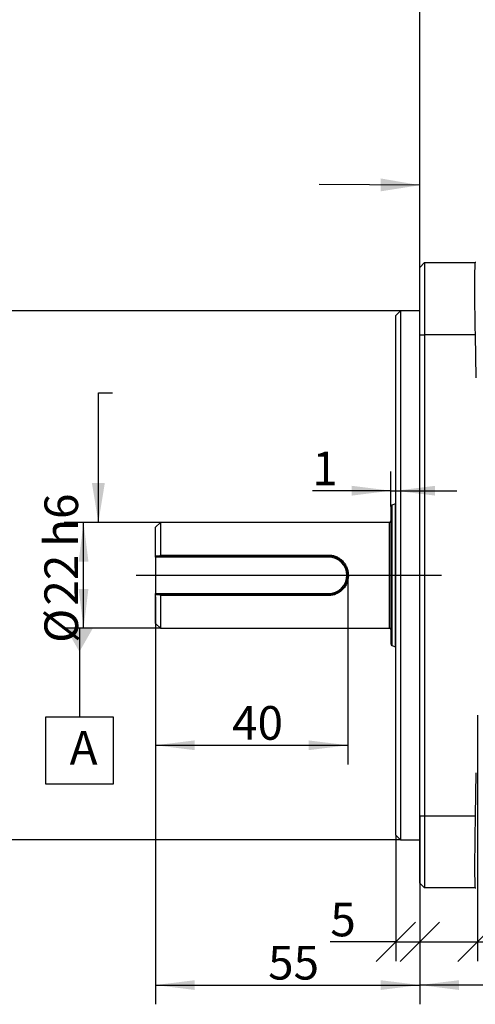
# Model space of a CAD drawing. Units: millimetres. Extents: x 1 to 2552, y 0 to 1485.
# Drawn here: x 457 to 694, y 711 to 1223 of the extents above; entities that cross this region are included whole.
import ezdxf

# ---------------------------------------------------------------- set-up
doc = ezdxf.new("R2010")
doc.units = ezdxf.units.MM
doc.header["$LTSCALE"] = 5
doc.linetypes.add('CENTERX2', pattern=[20.32, 12.7, -2.54, 2.54, -2.54])
for name, color, linetype in [('临时轴', 1, 'CENTERX2'), ('几何体', 7, 'Continuous'), ('基准目标', 2, 'Continuous'), ('尺寸', 3, 'Continuous'), ('形位公差', 3, 'Continuous')]:
    doc.layers.add(name, color=color, linetype=linetype)
doc.styles.add('SLDTEXTSTYLE1', font='SIMSUN.TTC')
doc.styles.get("Standard").update_dxf_attribs({"font": 'SIMSUN.TTC'})
doc.dimstyles.new('SLDDIMSTYLE0', dxfattribs={"dimtxt": 17.5, "dimasz": 20.4, "dimexe": 0, "dimexo": 0.0625, "dimgap": 4.375, "dimtad": 1, "dimlfac": 0.4, "dimrnd": 1e-09, "dimzin": 12, "dimdsep": 46, "dimtxsty": 'SLDTEXTSTYLE1', "dimsah": 1, "dimcen": 0.09, "dimadec": 0, "dimazin": 3, "dimtfac": 1, "dimtofl": 0, "dimtmove": 0, "dimatfit": 3, "dimfxl": 0, "dimfrac": 2, "dimtolj": 1, "dimarcsym": 0})
doc.dimstyles.new('SLDDIMSTYLE1', dxfattribs={"dimtxt": 17.5, "dimasz": 20.4, "dimexe": 0, "dimexo": 0.0625, "dimgap": 4.375, "dimtad": 1, "dimlfac": 0.4, "dimrnd": 1e-09, "dimzin": 12, "dimdsep": 46, "dimtxsty": 'SLDTEXTSTYLE1', "dimsah": 1, "dimcen": 0.09, "dimadec": 0, "dimazin": 3, "dimtfac": 1, "dimtmove": 0, "dimatfit": 0, "dimfxl": 0, "dimfrac": 2, "dimtolj": 1, "dimtzin": 12, "dimarcsym": 0})
doc.dimstyles.new('SLDDIMSTYLE2', dxfattribs={"dimtxt": 17.5, "dimasz": 20.4, "dimexe": 0, "dimexo": 0.0625, "dimgap": 4.375, "dimtad": 1, "dimlfac": 0.4, "dimrnd": 1e-09, "dimzin": 12, "dimdsep": 46, "dimtxsty": 'SLDTEXTSTYLE1', "dimsah": 1, "dimcen": 0.09, "dimadec": 0, "dimazin": 3, "dimtfac": 1, "dimtofl": 0, "dimtmove": 0, "dimatfit": 3, "dimfxl": 0, "dimfrac": 2, "dimtolj": 1, "dimtzin": 12, "dimarcsym": 0})
doc.dimstyles.new('SLDDIMSTYLE3', dxfattribs={"dimtxt": 17.5, "dimasz": 20.4, "dimexe": 0, "dimexo": 0.0625, "dimgap": 4.375, "dimtad": 1, "dimlfac": 0.4, "dimrnd": 1e-09, "dimzin": 12, "dimdsep": 46, "dimtxsty": 'SLDTEXTSTYLE1', "dimblk1": 'OBLIQUE', "dimblk2": 'OBLIQUE', "dimsah": 1, "dimcen": 0.09, "dimadec": 0, "dimazin": 3, "dimtfac": 1, "dimtofl": 0, "dimtmove": 0, "dimatfit": 3, "dimldrblk": 'OBLIQUE', "dimfxl": 0, "dimfrac": 2, "dimtolj": 1, "dimtzin": 12, "dimarcsym": 0})
doc.dimstyles.new('SLDDIMSTYLE4', dxfattribs={"dimtxt": 17.5, "dimasz": 20.4, "dimexe": 0, "dimexo": 0.0625, "dimgap": 4.375, "dimtad": 1, "dimdec": 1, "dimlfac": 0.4, "dimrnd": 1e-09, "dimzin": 12, "dimdsep": 46, "dimtxsty": 'SLDTEXTSTYLE1', "dimsah": 1, "dimcen": 0.09, "dimadec": 0, "dimazin": 3, "dimtfac": 1, "dimtofl": 0, "dimtmove": 0, "dimatfit": 3, "dimfxl": 0, "dimfrac": 2, "dimtolj": 1, "dimtzin": 12, "dimarcsym": 0})
doc.dimstyles.new('SLDDIMSTYLE5', dxfattribs={"dimtxt": 17.5, "dimasz": 20.4, "dimexe": 0, "dimexo": 0.0625, "dimgap": 4.375, "dimtad": 1, "dimlfac": 0.4, "dimrnd": 1e-09, "dimzin": 12, "dimdsep": 46, "dimtxsty": 'SLDTEXTSTYLE1', "dimsah": 1, "dimcen": 0.09, "dimadec": 0, "dimazin": 3, "dimtfac": 1, "dimtofl": 0, "dimtmove": 0, "dimatfit": 3, "dimfxl": 0, "dimfrac": 2, "dimtolj": 1, "dimarcsym": 0})
doc.dimstyles.new('SLDDIMSTYLE8', dxfattribs={"dimtxt": 0.18, "dimasz": 20.4, "dimexe": 0, "dimexo": 0.0625, "dimgap": 0, "dimtad": 0, "dimtih": 1, "dimtoh": 1, "dimdec": 0, "dimrnd": 1e-09, "dimzin": 0, "dimdsep": 46, "dimtxsty": 'Standard', "dimsah": 1, "dimcen": 0.09, "dimadec": 0, "dimazin": 0, "dimtfac": 20.4, "dimtdec": 0, "dimtofl": 0, "dimtmove": 0, "dimatfit": 3, "dimfxl": 0, "dimfrac": 2, "dimtolj": 1, "dimtzin": 0, "dimarcsym": 0})

# ---------------------------------------------------------------- blocks, each defined once
blk = doc.blocks.new('_D')
at = {"layer": '尺寸'}
for p, q in [((530.05, 961.46), (480.1, 961.46)), ((490.1, 906.46), (490.1, 961.46)), ((530.05, 906.46), (480.1, 906.46))]:
    blk.add_line(p, q, dxfattribs=at)
for points in [[(490.1, 961.46), (487.56, 941.06), (492.64, 941.06)], [(490.1, 906.46), (492.64, 926.86), (487.56, 926.86)]]:
    blk.add_solid(points, dxfattribs=at)
at = {"layer": '尺寸', "char_height": 17.5, "attachment_point": 1, "rotation": 90, "style": 'SLDTEXTSTYLE1'}
for s, insert in [('h6', (469.74, 948.72)), ('22', (469.74, 918.17)), ('%%c', (469.74, 898.82))]:
    blk.add_mtext(s, dxfattribs=dict(at, insert=insert))
blk = doc.blocks.new('_D_1')
at = {"layer": '尺寸'}
for p, q in [((650.05, 969.77), (650.05, 987.91)), ((650.05, 977.91), (609.13, 977.91)), ((650.05, 977.91), (652.55, 977.91)), ((652.55, 977.91), (684.3, 977.91))]:
    blk.add_line(p, q, dxfattribs=at)
for points in [[(650.05, 977.91), (629.65, 980.45), (629.65, 975.37)], [(652.55, 977.91), (672.95, 975.37), (672.95, 980.45)]]:
    blk.add_solid(points, dxfattribs=at)
at = {"layer": '尺寸', "insert": (609.13, 998.27), "char_height": 17.5, "attachment_point": 1, "style": 'SLDTEXTSTYLE1'}
blk.add_mtext('1', dxfattribs=at)
blk = doc.blocks.new('_D_2')
at = {"layer": '尺寸'}
for p, q in [((627.55, 933.96), (627.55, 835.62)), ((527.55, 922.71), (527.55, 835.62)), ((527.55, 845.62), (627.55, 845.62))]:
    blk.add_line(p, q, dxfattribs=at)
for points in [[(527.55, 845.62), (547.95, 843.08), (547.95, 848.16)], [(627.55, 845.62), (607.15, 848.16), (607.15, 843.08)]]:
    blk.add_solid(points, dxfattribs=at)
at = {"layer": '尺寸', "insert": (567.37, 865.99), "char_height": 17.5, "attachment_point": 1, "style": 'SLDTEXTSTYLE1'}
blk.add_mtext('40', dxfattribs=at)
blk = doc.blocks.new('_OBLIQUE')
at = {"color": 0, "linetype": 'ByBlock', "lineweight": -2}
blk.add_line((-0.5, -0.5), (0.5, 0.5), dxfattribs=at)
blk = doc.blocks.new('_D_3')
at = {"layer": '尺寸'}
for p, q in [((665.05, 808.96), (665.05, 733.47)), ((652.55, 798.96), (652.55, 733.47)), ((652.55, 743.47), (618.48, 743.47)), ((652.55, 743.47), (665.05, 743.47))]:
    blk.add_line(p, q, dxfattribs=at)
at = {"layer": '尺寸', "xscale": 20.4, "yscale": 20.4, "rotation": 180.0000000000008}
blk.add_blockref('_OBLIQUE', (652.55, 743.47), dxfattribs=at)
at = {"layer": '尺寸', "xscale": 20.4, "yscale": 20.4}
blk.add_blockref('_OBLIQUE', (665.05, 743.47), dxfattribs=at)
at = {"layer": '尺寸', "insert": (618.48, 763.84), "char_height": 17.5, "attachment_point": 1, "style": 'SLDTEXTSTYLE1'}
blk.add_mtext('5', dxfattribs=at)
blk = doc.blocks.new('_D_4')
at = {"layer": '尺寸'}
for p, q in [((695.05, 861.19), (695.05, 733.47)), ((665.05, 808.96), (665.05, 733.47)), ((665.05, 743.47), (695.05, 743.47)), ((695.05, 743.47), (727.83, 743.47))]:
    blk.add_line(p, q, dxfattribs=at)
at = {"layer": '尺寸', "xscale": 20.4, "yscale": 20.4, "rotation": 180.0000000000008}
blk.add_blockref('_OBLIQUE', (665.05, 743.47), dxfattribs=at)
at = {"layer": '尺寸', "xscale": 20.4, "yscale": 20.4}
blk.add_blockref('_OBLIQUE', (695.05, 743.47), dxfattribs=at)
at = {"layer": '尺寸', "insert": (707.46, 763.84), "char_height": 17.5, "attachment_point": 1, "style": 'SLDTEXTSTYLE1'}
blk.add_mtext('12', dxfattribs=at)
blk = doc.blocks.new('_D_5')
at = {"layer": '尺寸'}
for p, q in [((527.55, 908.96), (527.55, 711)), ((665.05, 808.96), (665.05, 711)), ((527.55, 721), (665.05, 721))]:
    blk.add_line(p, q, dxfattribs=at)
for points in [[(527.55, 721), (547.95, 718.46), (547.95, 723.54)], [(665.05, 721), (644.65, 723.54), (644.65, 718.46)]]:
    blk.add_solid(points, dxfattribs=at)
at = {"layer": '尺寸', "insert": (586.12, 741.37), "char_height": 17.5, "attachment_point": 1, "style": 'SLDTEXTSTYLE1'}
blk.add_mtext('55', dxfattribs=at)
blk = doc.blocks.new('_D_6')
at = {"layer": '尺寸'}
for p, q in [((998.8, 858.74), (998.8, 711)), ((665.05, 808.96), (665.05, 711)), ((998.8, 721), (665.05, 721))]:
    blk.add_line(p, q, dxfattribs=at)
for points in [[(665.05, 721), (685.45, 718.46), (685.45, 723.54)], [(998.8, 721), (978.4, 723.54), (978.4, 718.46)]]:
    blk.add_solid(points, dxfattribs=at)
at = {"layer": '尺寸', "insert": (806.47, 741.37), "char_height": 17.5, "attachment_point": 1, "style": 'SLDTEXTSTYLE1'}
blk.add_mtext('133.5', dxfattribs=at)
blk = doc.blocks.new('_D_7')
at = {"layer": '尺寸'}
for p, q in [((655.05, 1071.46), (437.55, 1071.46)), ((447.55, 796.46), (447.55, 1071.46)), ((655.05, 796.46), (437.55, 796.46)), ((447.55, 796.46), (447.55, 764.71)), ((447.55, 764.71), (415.8, 764.71))]:
    blk.add_line(p, q, dxfattribs=at)
for points in [[(447.55, 1071.46), (445.01, 1051.06), (450.09, 1051.06)], [(447.55, 796.46), (450.09, 816.86), (445.01, 816.86)], [(447.55, 796.46), (445.01, 776.06), (450.09, 776.06)]]:
    blk.add_solid(points, dxfattribs=at)
at = {"layer": '尺寸', "char_height": 17.5, "attachment_point": 1, "rotation": 90, "style": 'SLDTEXTSTYLE1'}
for s, insert in [('h6', (427.19, 953.81)), ('110', (427.19, 913.08)), ('%%c', (427.19, 893.73))]:
    blk.add_mtext(s, dxfattribs=dict(at, insert=insert))
blk = doc.blocks.new('_D_9')
at = {"layer": '尺寸'}
for p, q in [((665.05, 1093.96), (665.05, 1242.63)), ((870.05, 1218.38), (870.05, 1242.63)), ((665.05, 1232.63), (870.05, 1232.63))]:
    blk.add_line(p, q, dxfattribs=at)
for points in [[(665.05, 1232.63), (685.45, 1230.09), (685.45, 1235.17)], [(870.05, 1232.63), (849.65, 1235.17), (849.65, 1230.09)]]:
    blk.add_solid(points, dxfattribs=at)
at = {"layer": '尺寸', "insert": (757.37, 1252.99), "char_height": 17.5, "attachment_point": 1, "style": 'SLDTEXTSTYLE1'}
blk.add_mtext('82', dxfattribs=at)
blk = doc.blocks.new('_D_10')
at = {"layer": '尺寸'}
for p, q in [((665.05, 1058.96), (665.05, 1271.21)), ((962.55, 1085.12), (962.55, 1271.21)), ((665.05, 1261.21), (962.55, 1261.21))]:
    blk.add_line(p, q, dxfattribs=at)
for points in [[(665.05, 1261.21), (685.45, 1258.67), (685.45, 1263.75)], [(962.55, 1261.21), (942.15, 1263.75), (942.15, 1258.67)]]:
    blk.add_solid(points, dxfattribs=at)
at = {"layer": '尺寸', "insert": (798.53, 1281.57), "char_height": 17.5, "attachment_point": 1, "style": 'SLDTEXTSTYLE1'}
blk.add_mtext('119', dxfattribs=at)
blk = doc.blocks.new('SW_DATUMTAG_0')
at = {"layer": '基准目标', "color": 0}
for p, q in [((5.09, 73.75), (5.09, 27.68)), ((-12.41, 27.68), (22.59, 27.68)), ((-12.41, -7.32), (-12.41, 27.68)), ((22.59, 27.68), (22.59, -7.32)), ((22.59, -7.32), (-12.41, -7.32))]:
    blk.add_line(p, q, dxfattribs=at)
blk.add_solid([(-1.91, 73.75), (12.09, 73.75), (5.09, 61.5)], dxfattribs=at)
at = {"layer": '基准目标', "color": 0, "insert": (0, 20.36), "char_height": 17.5, "attachment_point": 1, "style": 'SLDTEXTSTYLE1'}
blk.add_mtext('A', dxfattribs=at)

msp = doc.modelspace()

# ---------------------------------------------------------------- linework, layer by layer
at = {"layer": '临时轴', "ltscale": 2.5}
msp.add_line((517.554, 933.956), (1011.733, 933.956), dxfattribs=at)
at = {"layer": '几何体'}
for p, q in [((665.054, 1093.956), (667.554, 1096.456)), ((667.554, 1096.456), (667.554, 1058.956)), ((667.554, 1096.456), (693.79, 1096.456)), ((694.188, 1096.456), (693.79, 1096.456)), ((665.054, 1058.956), (665.054, 1093.956)), ((655.054, 1071.456), (652.554, 1068.956)), ((665.054, 1071.456), (655.054, 1071.456)), ((655.054, 1071.456), (655.054, 796.456)), ((652.554, 798.956), (652.554, 1068.956)), ((665.054, 808.956), (665.054, 1058.956)), ((665.054, 1058.956), (667.554, 1058.956)), ((667.554, 1058.956), (667.554, 808.956)), ((693.768, 1058.956), (667.554, 1058.956)), ((693.768, 1058.956), (694.152, 1036.542)), ((650.054, 898.141), (650.054, 969.771)), ((652.43, 971.16), (650.547, 970.475)), ((650.547, 970.475), (650.547, 897.436)), ((652.43, 896.751), (652.43, 971.16)), ((530.054, 961.456), (527.554, 958.956)), ((527.554, 943.956), (527.554, 958.956)), ((649.304, 961.456), (530.054, 961.456)), ((530.054, 961.456), (530.054, 944.49)), ((649.304, 906.456), (649.304, 961.456)), ((527.554, 943.456), (527.554, 943.956)), ((617.554, 943.456), (527.554, 943.456)), ((527.554, 943.456), (527.554, 924.456)), ((529.357, 943.956), (530.054, 944.49)), ((617.554, 943.956), (529.357, 943.956)), ((530.054, 944.49), (617.554, 944.49)), ((617.554, 944.49), (617.554, 943.956)), ((617.554, 943.956), (617.554, 943.456)), ((527.554, 924.456), (617.554, 924.456)), ((527.554, 923.956), (527.554, 924.456)), ((527.554, 908.956), (527.554, 923.956)), ((530.054, 923.421), (529.357, 923.956)), ((529.357, 923.956), (617.554, 923.956)), ((530.054, 923.421), (530.054, 906.456)), ((617.554, 923.421), (530.054, 923.421)), ((617.554, 923.956), (617.554, 924.456)), ((617.554, 923.421), (617.554, 923.956)), ((527.554, 908.956), (530.054, 906.456)), ((530.054, 906.456), (649.304, 906.456)), ((650.547, 897.436), (652.43, 896.751)), ((694.231, 831.369), (693.833, 808.956)), ((665.054, 808.956), (667.554, 808.956)), ((665.054, 773.956), (665.054, 808.956)), ((667.554, 808.956), (667.554, 771.456)), ((667.554, 808.956), (693.833, 808.956)), ((652.554, 798.956), (655.054, 796.456)), ((655.054, 796.456), (665.054, 796.456)), ((665.054, 773.956), (667.554, 771.456)), ((693.811, 771.456), (667.554, 771.456)), ((693.811, 771.456), (694.195, 771.456))]:
    msp.add_line(p, q, dxfattribs=at)
for centre, radius, start, end in [((650.804, 969.771), 0.75, 110, 180), ((652.686, 970.456), 0.75, 100.15589, 110), ((649.304, 962.206), 0.75, 270, 0), ((617.554, 933.956), 9.5, 270, 90), ((649.304, 905.706), 0.75, 0, 90), ((650.804, 898.141), 0.75, 180, 250), ((652.686, 897.456), 0.75, 250, 259.84411)]:
    msp.add_arc(centre, radius, start, end, dxfattribs=at)
for centre, major_axis, ratio, start_param, end_param in [((694.433, 1058.956), (-0.643, 37.5), 0.0177412, 6.2828809, 7.8536773), ((694.476, 808.956), (0.666, 37.5), 0.0171452, 1.5711007, 3.141897)]:
    msp.add_ellipse(centre, major_axis=major_axis, ratio=ratio, start_param=start_param, end_param=end_param, dxfattribs=at)
for points, knots in [([(529.357, 943.956), (529.086, 943.956), (528.483, 943.956), (527.884, 943.956), (527.554, 943.956)], [0, 0, 0, 0, 0.4498943, 1, 1, 1, 1]), ([(617.554, 944.49), (618.235, 944.45), (619.6, 944.37), (621.553, 943.735), (623.337, 942.76), (624.892, 941.452), (626.172, 939.863), (627.132, 938.041), (627.73, 936.05), (627.9, 934.311), (627.834, 932.921), (627.634, 931.545), (627.137, 929.881), (626.177, 928.056), (624.899, 926.466), (623.343, 925.156), (621.564, 924.181), (619.608, 923.543), (618.241, 923.462), (617.554, 923.421)], [0, 0, 0, 0, 0.0617398, 0.1238079, 0.1858123, 0.2483087, 0.310927, 0.3736272, 0.4367291, 0.4995802, 0.5313148, 0.562936, 0.6259191, 0.688782, 0.7515763, 0.8137717, 0.8760264, 0.9377473, 1, 1, 1, 1]), ([(617.554, 923.956), (617.887, 923.965), (618.552, 923.985), (619.537, 924.139), (620.494, 924.381), (621.417, 924.715), (622.301, 925.136), (623.138, 925.641), (623.919, 926.222), (624.639, 926.876), (625.293, 927.598), (625.875, 928.381), (626.379, 929.219), (626.801, 930.106), (627.135, 931.034), (627.457, 932.312), (627.62, 933.963), (627.453, 935.617), (627.13, 936.891), (626.844, 937.683), (626.559, 938.317), (626.303, 938.809), (626.018, 939.291), (625.707, 939.755), (625.37, 940.202), (625.01, 940.627), (624.603, 941.057), (624.149, 941.482), (623.647, 941.894), (623.121, 942.271), (622.569, 942.616), (621.996, 942.923), (621.303, 943.239), (620.482, 943.533), (619.206, 943.865), (618.214, 943.919), (617.554, 943.956)], [0, 0, 0, 0, 0.0314477, 0.0629156, 0.0941335, 0.125191, 0.1564103, 0.1878281, 0.2190011, 0.2501754, 0.281597, 0.3128763, 0.3440456, 0.3754047, 0.4067264, 0.4378515, 0.5003876, 0.5625079, 0.5939173, 0.6250769, 0.642548, 0.6604128, 0.6781547, 0.6962918, 0.7141902, 0.7320374, 0.7500014, 0.7713303, 0.7919863, 0.8126672, 0.8336039, 0.8546028, 0.875066, 0.9064709, 0.937694, 1, 1, 1, 1]), ([(527.554, 923.956), (527.884, 923.956), (528.483, 923.956), (529.086, 923.956), (529.357, 923.956)], [0, 0, 0, 0, 0.5501057, 1, 1, 1, 1])]:
    msp.add_open_spline(points, degree=3, knots=knots, dxfattribs=at)

# ---------------------------------------------------------------- block references
at = {"layer": '基准目标'}
msp.add_blockref('SW_DATUMTAG_0', (482.861, 832.703), dxfattribs=at)

# ---------------------------------------------------------------- dimensions: what is measured, and where the dimension line sits
at = {"layer": '尺寸'}
for base, p1, p2, dimstyle, picture, middle in [((962.554, 1261.206), (665.054, 1058.956), (962.554, 1085.123), 'SLDDIMSTYLE2', '_D_10', (813.804, 1261.206)), ((870.054, 1232.629), (665.054, 1093.956), (870.054, 1218.384), 'SLDDIMSTYLE2', '_D_9', (767.554, 1232.629)), ((665.054, 721.004), (527.554, 908.956), (665.054, 808.956), 'SLDDIMSTYLE2', '_D_5', (596.304, 721.004)), ((695.054, 743.472), (665.054, 808.956), (695.054, 861.19), 'SLDDIMSTYLE3', '_D_4', (717.649, 743.472)), ((665.054, 721.004), (998.804, 858.741), (665.054, 808.956), 'SLDDIMSTYLE4', '_D_6', (831.929, 721.004))]:
    dim = msp.add_linear_dim(base=base, p1=p1, p2=p2, angle=0, dimstyle=dimstyle, dxfattribs=at)
    dim.commit()
    dim.dimension.update_dxf_attribs({"geometry": picture, "text_midpoint": middle, "dimtype": 160})
for base, p1, p2, dimstyle, picture, middle in [((447.554, 1071.456), (655.054, 796.456), (655.054, 1071.456), 'SLDDIMSTYLE5', '_D_7', (447.554, 933.956)), ((490.103, 961.456), (530.054, 906.456), (530.054, 961.456), 'SLDDIMSTYLE0', '_D', (490.103, 933.956))]:
    dim = msp.add_linear_dim(base=base, p1=p1, p2=p2, angle=90, text='%%c<>h6', dimstyle=dimstyle, dxfattribs=at)
    dim.commit()
    dim.dimension.update_dxf_attribs({"geometry": picture, "text_midpoint": middle, "dimtype": 160})
for base, p1, p2, dimstyle, picture, middle in [((652.554, 977.906), (650.054, 969.771), (652.554, 1068.956), 'SLDDIMSTYLE1', '_D_1', (614.219, 977.906)), ((627.554, 845.622), (527.554, 922.706), (627.554, 933.956), 'SLDDIMSTYLE2', '_D_2', (577.554, 845.622)), ((665.054, 743.472), (652.554, 798.956), (665.054, 808.956), 'SLDDIMSTYLE3', '_D_3', (623.568, 743.472))]:
    dim = msp.add_linear_dim(base=base, p1=p1, p2=p2, dimstyle=dimstyle, dxfattribs=at)
    dim.commit()
    dim.dimension.update_dxf_attribs({"geometry": picture, "text_midpoint": middle, "dimtype": 160})

# ---------------------------------------------------------------- leaders
at = {"layer": '形位公差'}
for points in [[(665.054, 1136.692), (612.666, 1137.065)], [(497.815, 961.456), (497.797, 1028.694), (505.217, 1028.694)]]:
    msp.add_leader(points, dimstyle='SLDDIMSTYLE8', dxfattribs=at)

doc.saveas('drawing.dxf')
